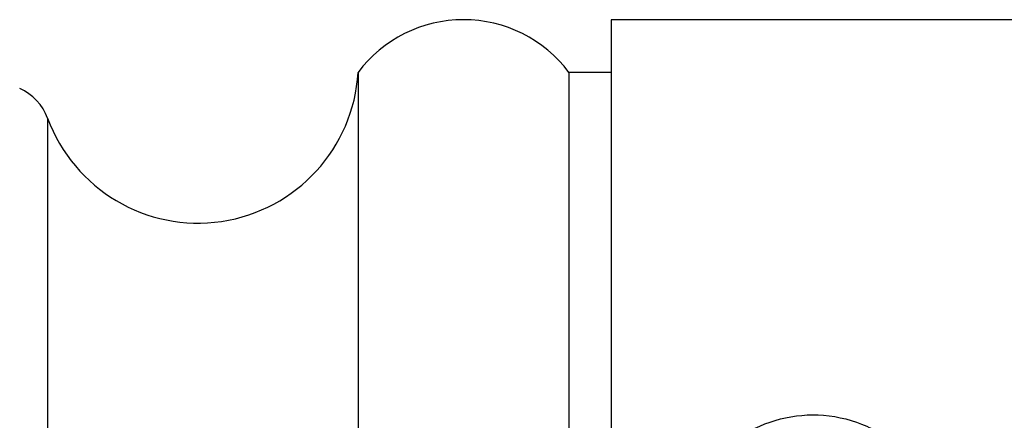
# Model space of a CAD drawing. Units: millimetres. Extents: x 10 to 1452, y 23 to 1042.
# Drawn here: x 298 to 316, y 500 to 508 of the extents above; entities that cross this region are included whole.
import ezdxf

# ---------------------------------------------------------------- set-up
doc = ezdxf.new("R2010")
doc.units = ezdxf.units.MM
doc.header["$LTSCALE"] = 5

msp = doc.modelspace()

# ---------------------------------------------------------------- linework, layer by layer
at = {"color": 7, "linetype": 'Continuous', "lineweight": 25}
for p, q in [((317.038, 507.947), (309.038, 507.947)), ((309.038, 507.947), (309.038, 487.947)), ((304.238, 506.947), (304.238, 488.947)), ((309.038, 506.947), (308.238, 506.947)), ((308.238, 506.947), (308.238, 488.947))]:
    msp.add_line(p, q, dxfattribs=at)
at = {"color": 8, "linetype": 'Continuous', "lineweight": 25}
msp.add_line((298.349, 506.076), (298.349, 489.819), dxfattribs=at)
at = {"color": 7, "linetype": 'Continuous', "lineweight": 25}
for centre, radius, start, end in [((306.238, 505.447), 2.5, 36.8699, 143.1301), ((301.203, 507.128), 3.041, 200.2476, 356.5924), ((297.411, 505.729), 1, 20.2476, 65.8847)]:
    msp.add_arc(centre, radius, start, end, dxfattribs=at)
msp.add_open_spline([(310.369, 497.947), (310.396, 497.671), (310.449, 497.118), (310.866, 496.38), (311.485, 495.807), (312.272, 495.47), (313.121, 495.413), (313.929, 495.634), (314.623, 496.101), (315.134, 496.779), (315.392, 497.595), (315.366, 498.442), (315.071, 499.224), (314.537, 499.873), (313.809, 500.316), (312.973, 500.492), (312.137, 500.385), (311.386, 500.017), (310.794, 499.421), (310.43, 498.695), (310.388, 498.179), (310.369, 497.947)], degree=3, knots=[0, 0, 0, 0, 0.052567, 0.105096, 0.158599, 0.212881, 0.266066, 0.317973, 0.370417, 0.424352, 0.478456, 0.531173, 0.583121, 0.636001, 0.69017, 0.743996, 0.796279, 0.848266, 0.901616, 0.955905, 1, 1, 1, 1], dxfattribs=at)

doc.saveas('drawing.dxf')
